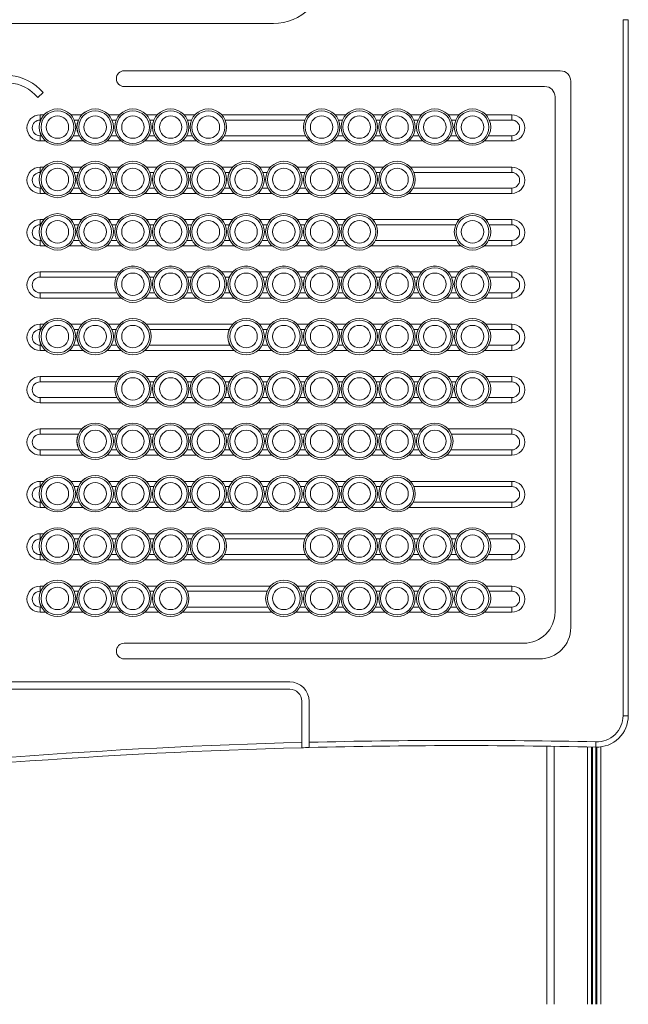
# Model space of a CAD drawing. Units: millimetres. Extents: x -11245 to 29827, y -12945 to 1149.
# Drawn here: x 10679 to 11260, y -2638 to -1698 of the extents above; entities that cross this region are included whole.
import ezdxf

# ---------------------------------------------------------------- set-up
doc = ezdxf.new("R2010")
doc.units = ezdxf.units.MM

msp = doc.modelspace()

# ---------------------------------------------------------------- linework, layer by layer
at = {"color": 7, "linetype": 'Continuous', "lineweight": 15}
for p, q in [((11254.68, -2362.73), (11254.68, -1698.19)), ((11254.68, -1698.19), (11259.68, -1698.19)), ((11259.68, -1698.19), (11259.68, -2362.73)), ((10921.11, -1701.89), (10389.95, -1701.89)), ((11194.83, -1746.98), (10778.77, -1746.98)), ((11204.83, -2278.54), (11204.83, -1756.98)), ((10778.77, -1761.98), (11179.83, -1761.98)), ((10701.6, -1767.76), (10696.34, -1772.38)), ((11189.83, -1771.98), (11189.83, -2263.54)), ((10698.51, -1793.99), (10698.51, -1788.99)), ((10699.06, -1793.99), (10698.51, -1793.99)), ((10735.06, -1793.99), (10731.09, -1793.99)), ((10771.06, -1793.99), (10767.09, -1793.99)), ((10807.06, -1793.99), (10803.09, -1793.99)), ((10843.06, -1793.99), (10839.09, -1793.99)), ((10951.06, -1793.99), (10875.09, -1793.99)), ((10987.06, -1793.99), (10983.09, -1793.99)), ((11023.06, -1793.99), (11019.09, -1793.99)), ((11059.06, -1793.99), (11055.09, -1793.99)), ((11095.06, -1793.99), (11091.09, -1793.99)), ((11148.51, -1793.99), (11127.09, -1793.99)), ((11148.51, -1788.99), (11148.51, -1793.99)), ((10698.51, -1808.99), (10699.76, -1808.99)), ((10698.51, -1808.99), (10698.51, -1813.99)), ((10730.4, -1808.99), (10735.76, -1808.99)), ((10766.4, -1808.99), (10771.76, -1808.99)), ((10802.4, -1808.99), (10807.76, -1808.99)), ((10838.4, -1808.99), (10843.76, -1808.99)), ((10874.4, -1808.99), (10951.76, -1808.99)), ((10982.4, -1808.99), (10987.76, -1808.99)), ((11018.4, -1808.99), (11023.76, -1808.99)), ((11054.4, -1808.99), (11059.76, -1808.99)), ((11090.4, -1808.99), (11095.76, -1808.99)), ((11126.4, -1808.99), (11148.51, -1808.99)), ((11148.51, -1813.99), (11148.51, -1808.99)), ((10698.51, -1843.99), (10698.51, -1838.99)), ((11148.51, -1838.99), (11148.51, -1843.99)), ((10699.06, -1843.99), (10698.51, -1843.99)), ((10735.06, -1843.99), (10731.09, -1843.99)), ((10771.06, -1843.99), (10767.09, -1843.99)), ((10807.06, -1843.99), (10803.09, -1843.99)), ((10843.06, -1843.99), (10839.09, -1843.99)), ((10879.06, -1843.99), (10875.09, -1843.99)), ((10915.06, -1843.99), (10911.09, -1843.99)), ((10951.06, -1843.99), (10947.09, -1843.99)), ((10987.06, -1843.99), (10983.09, -1843.99)), ((11023.06, -1843.99), (11019.09, -1843.99)), ((11148.51, -1843.99), (11055.09, -1843.99)), ((10698.51, -1858.99), (10699.76, -1858.99)), ((10698.51, -1858.99), (10698.51, -1863.99)), ((10730.4, -1858.99), (10735.76, -1858.99)), ((10766.4, -1858.99), (10771.76, -1858.99)), ((10802.4, -1858.99), (10807.76, -1858.99)), ((10838.4, -1858.99), (10843.76, -1858.99)), ((10874.4, -1858.99), (10879.76, -1858.99)), ((10910.4, -1858.99), (10915.76, -1858.99)), ((10946.4, -1858.99), (10951.76, -1858.99)), ((10982.4, -1858.99), (10987.76, -1858.99)), ((11018.4, -1858.99), (11023.76, -1858.99)), ((11054.4, -1858.99), (11148.51, -1858.99)), ((11148.51, -1863.99), (11148.51, -1858.99)), ((10698.51, -1893.99), (10698.51, -1888.99)), ((11148.51, -1888.99), (11148.51, -1893.99)), ((10699.06, -1893.99), (10698.51, -1893.99)), ((10735.06, -1893.99), (10731.09, -1893.99)), ((10771.06, -1893.99), (10767.09, -1893.99)), ((10807.06, -1893.99), (10803.09, -1893.99)), ((10843.06, -1893.99), (10839.09, -1893.99)), ((10879.06, -1893.99), (10875.09, -1893.99)), ((10915.06, -1893.99), (10911.09, -1893.99)), ((10951.06, -1893.99), (10947.09, -1893.99)), ((10987.06, -1893.99), (10983.09, -1893.99)), ((11095.06, -1893.99), (11019.09, -1893.99)), ((11148.51, -1893.99), (11127.09, -1893.99)), ((10698.51, -1908.99), (10699.76, -1908.99)), ((10698.51, -1908.99), (10698.51, -1913.99)), ((10730.4, -1908.99), (10735.76, -1908.99)), ((10766.4, -1908.99), (10771.76, -1908.99)), ((10802.4, -1908.99), (10807.76, -1908.99)), ((10838.4, -1908.99), (10843.76, -1908.99)), ((10874.4, -1908.99), (10879.76, -1908.99)), ((10910.4, -1908.99), (10915.76, -1908.99)), ((10946.4, -1908.99), (10951.76, -1908.99)), ((10982.4, -1908.99), (10987.76, -1908.99)), ((11018.4, -1908.99), (11095.76, -1908.99)), ((11126.4, -1908.99), (11148.51, -1908.99)), ((11148.51, -1913.99), (11148.51, -1908.99)), ((10698.51, -1943.99), (10698.51, -1938.99)), ((10771.06, -1943.99), (10698.51, -1943.99)), ((10807.06, -1943.99), (10803.09, -1943.99)), ((10843.06, -1943.99), (10839.09, -1943.99)), ((10879.06, -1943.99), (10875.09, -1943.99)), ((10915.06, -1943.99), (10911.09, -1943.99)), ((10951.06, -1943.99), (10947.09, -1943.99)), ((10987.06, -1943.99), (10983.09, -1943.99)), ((11023.06, -1943.99), (11019.09, -1943.99)), ((11059.06, -1943.99), (11055.09, -1943.99)), ((11095.06, -1943.99), (11091.09, -1943.99)), ((11148.51, -1943.99), (11127.09, -1943.99)), ((11148.51, -1938.99), (11148.51, -1943.99)), ((10698.51, -1958.99), (10771.76, -1958.99)), ((10698.51, -1958.99), (10698.51, -1963.99)), ((10802.4, -1958.99), (10807.76, -1958.99)), ((10838.4, -1958.99), (10843.76, -1958.99)), ((10874.4, -1958.99), (10879.76, -1958.99)), ((10910.4, -1958.99), (10915.76, -1958.99)), ((10946.4, -1958.99), (10951.76, -1958.99)), ((10982.4, -1958.99), (10987.76, -1958.99)), ((11018.4, -1958.99), (11023.76, -1958.99)), ((11054.4, -1958.99), (11059.76, -1958.99)), ((11090.4, -1958.99), (11095.76, -1958.99)), ((11126.4, -1958.99), (11148.51, -1958.99)), ((11148.51, -1963.99), (11148.51, -1958.99)), ((10698.51, -1993.99), (10698.51, -1988.99)), ((11148.51, -1988.99), (11148.51, -1993.99)), ((10699.06, -1993.99), (10698.51, -1993.99)), ((10735.06, -1993.99), (10731.09, -1993.99)), ((10771.06, -1993.99), (10767.09, -1993.99)), ((10879.06, -1993.99), (10803.09, -1993.99)), ((10915.06, -1993.99), (10911.09, -1993.99)), ((10951.06, -1993.99), (10947.09, -1993.99)), ((10987.06, -1993.99), (10983.09, -1993.99)), ((11023.06, -1993.99), (11019.09, -1993.99)), ((11059.06, -1993.99), (11055.09, -1993.99)), ((11095.06, -1993.99), (11091.09, -1993.99)), ((11148.51, -1993.99), (11127.09, -1993.99)), ((10698.51, -2008.99), (10699.76, -2008.99)), ((10698.51, -2008.99), (10698.51, -2013.99)), ((10730.4, -2008.99), (10735.76, -2008.99)), ((10766.4, -2008.99), (10771.76, -2008.99)), ((10802.4, -2008.99), (10879.76, -2008.99)), ((10910.4, -2008.99), (10915.76, -2008.99)), ((10946.4, -2008.99), (10951.76, -2008.99)), ((10982.4, -2008.99), (10987.76, -2008.99)), ((11018.4, -2008.99), (11023.76, -2008.99)), ((11054.4, -2008.99), (11059.76, -2008.99)), ((11090.4, -2008.99), (11095.76, -2008.99)), ((11126.4, -2008.99), (11148.51, -2008.99)), ((11148.51, -2013.99), (11148.51, -2008.99)), ((10698.51, -2043.99), (10698.51, -2038.99)), ((11148.51, -2038.99), (11148.51, -2043.99)), ((10771.06, -2043.99), (10698.51, -2043.99)), ((10807.06, -2043.99), (10803.09, -2043.99)), ((10843.06, -2043.99), (10839.09, -2043.99)), ((10879.06, -2043.99), (10875.09, -2043.99)), ((10915.06, -2043.99), (10911.09, -2043.99)), ((10951.06, -2043.99), (10947.09, -2043.99)), ((10987.06, -2043.99), (10983.09, -2043.99)), ((11023.06, -2043.99), (11019.09, -2043.99)), ((11059.06, -2043.99), (11055.09, -2043.99)), ((11095.06, -2043.99), (11091.09, -2043.99)), ((11148.51, -2043.99), (11127.09, -2043.99)), ((10698.51, -2058.99), (10771.76, -2058.99)), ((10698.51, -2058.99), (10698.51, -2063.99)), ((10802.4, -2058.99), (10807.76, -2058.99)), ((10838.4, -2058.99), (10843.76, -2058.99)), ((10874.4, -2058.99), (10879.76, -2058.99)), ((10910.4, -2058.99), (10915.76, -2058.99)), ((10946.4, -2058.99), (10951.76, -2058.99)), ((10982.4, -2058.99), (10987.76, -2058.99)), ((11018.4, -2058.99), (11023.76, -2058.99)), ((11054.4, -2058.99), (11059.76, -2058.99)), ((11090.4, -2058.99), (11095.76, -2058.99)), ((11126.4, -2058.99), (11148.51, -2058.99)), ((11148.51, -2063.99), (11148.51, -2058.99)), ((10698.51, -2093.99), (10698.51, -2088.99)), ((10735.06, -2093.99), (10698.51, -2093.99)), ((10771.06, -2093.99), (10767.09, -2093.99)), ((10807.06, -2093.99), (10803.09, -2093.99)), ((10843.06, -2093.99), (10839.09, -2093.99)), ((10879.06, -2093.99), (10875.09, -2093.99)), ((10915.06, -2093.99), (10911.09, -2093.99)), ((10951.06, -2093.99), (10947.09, -2093.99)), ((10987.06, -2093.99), (10983.09, -2093.99)), ((11023.06, -2093.99), (11019.09, -2093.99)), ((11059.06, -2093.99), (11055.09, -2093.99)), ((11148.51, -2093.99), (11091.09, -2093.99)), ((11148.51, -2088.99), (11148.51, -2093.99)), ((10698.51, -2108.99), (10735.76, -2108.99)), ((10698.51, -2108.99), (10698.51, -2113.99)), ((10766.4, -2108.99), (10771.76, -2108.99)), ((10802.4, -2108.99), (10807.76, -2108.99)), ((10838.4, -2108.99), (10843.76, -2108.99)), ((10874.4, -2108.99), (10879.76, -2108.99)), ((10910.4, -2108.99), (10915.76, -2108.99)), ((10946.4, -2108.99), (10951.76, -2108.99)), ((10982.4, -2108.99), (10987.76, -2108.99)), ((11018.4, -2108.99), (11023.76, -2108.99)), ((11054.4, -2108.99), (11059.76, -2108.99)), ((11090.4, -2108.99), (11148.51, -2108.99)), ((11148.51, -2113.99), (11148.51, -2108.99)), ((10698.51, -2143.99), (10698.51, -2138.99)), ((11148.51, -2138.99), (11148.51, -2143.99)), ((10699.06, -2143.99), (10698.51, -2143.99)), ((10735.06, -2143.99), (10731.09, -2143.99)), ((10771.06, -2143.99), (10767.09, -2143.99)), ((10807.06, -2143.99), (10803.09, -2143.99)), ((10843.06, -2143.99), (10839.09, -2143.99)), ((10879.06, -2143.99), (10875.09, -2143.99)), ((10915.06, -2143.99), (10911.09, -2143.99)), ((10951.06, -2143.99), (10947.09, -2143.99)), ((10987.06, -2143.99), (10983.09, -2143.99)), ((11023.06, -2143.99), (11019.09, -2143.99)), ((11148.51, -2143.99), (11055.09, -2143.99)), ((10698.51, -2158.99), (10699.76, -2158.99)), ((10698.51, -2158.99), (10698.51, -2163.99)), ((10730.4, -2158.99), (10735.76, -2158.99)), ((10766.4, -2158.99), (10771.76, -2158.99)), ((10802.4, -2158.99), (10807.76, -2158.99)), ((10838.4, -2158.99), (10843.76, -2158.99)), ((10874.4, -2158.99), (10879.76, -2158.99)), ((10910.4, -2158.99), (10915.76, -2158.99)), ((10946.4, -2158.99), (10951.76, -2158.99)), ((10982.4, -2158.99), (10987.76, -2158.99)), ((11018.4, -2158.99), (11023.76, -2158.99)), ((11054.4, -2158.99), (11148.51, -2158.99)), ((11148.51, -2163.99), (11148.51, -2158.99)), ((10698.51, -2193.99), (10698.51, -2188.99)), ((11148.51, -2188.99), (11148.51, -2193.99)), ((10699.06, -2193.99), (10698.51, -2193.99)), ((10735.06, -2193.99), (10731.09, -2193.99)), ((10771.06, -2193.99), (10767.09, -2193.99)), ((10807.06, -2193.99), (10803.09, -2193.99)), ((10843.06, -2193.99), (10839.09, -2193.99)), ((10951.06, -2193.99), (10875.09, -2193.99)), ((10987.06, -2193.99), (10983.09, -2193.99)), ((11023.06, -2193.99), (11019.09, -2193.99)), ((11059.06, -2193.99), (11055.09, -2193.99)), ((11095.06, -2193.99), (11091.09, -2193.99)), ((11148.51, -2193.99), (11127.09, -2193.99)), ((10698.51, -2208.99), (10699.76, -2208.99)), ((10698.51, -2208.99), (10698.51, -2213.99)), ((10730.4, -2208.99), (10735.76, -2208.99)), ((10766.4, -2208.99), (10771.76, -2208.99)), ((10802.4, -2208.99), (10807.76, -2208.99)), ((10838.4, -2208.99), (10843.76, -2208.99)), ((10874.4, -2208.99), (10951.76, -2208.99)), ((10982.4, -2208.99), (10987.76, -2208.99)), ((11018.4, -2208.99), (11023.76, -2208.99)), ((11054.4, -2208.99), (11059.76, -2208.99)), ((11090.4, -2208.99), (11095.76, -2208.99)), ((11126.4, -2208.99), (11148.51, -2208.99)), ((11148.51, -2213.99), (11148.51, -2208.99)), ((10698.51, -2243.99), (10698.51, -2238.99)), ((10699.06, -2243.99), (10698.51, -2243.99)), ((10735.06, -2243.99), (10731.09, -2243.99)), ((10771.06, -2243.99), (10767.09, -2243.99)), ((10807.06, -2243.99), (10803.09, -2243.99)), ((10915.06, -2243.99), (10839.09, -2243.99)), ((10951.06, -2243.99), (10947.09, -2243.99)), ((10987.06, -2243.99), (10983.09, -2243.99)), ((11023.06, -2243.99), (11019.09, -2243.99)), ((11059.06, -2243.99), (11055.09, -2243.99)), ((11095.06, -2243.99), (11091.09, -2243.99)), ((11148.51, -2243.99), (11127.09, -2243.99)), ((11148.51, -2238.99), (11148.51, -2243.99)), ((10698.51, -2258.99), (10699.76, -2258.99)), ((10698.51, -2258.99), (10698.51, -2263.99)), ((10730.4, -2258.99), (10735.76, -2258.99)), ((10766.4, -2258.99), (10771.76, -2258.99)), ((10802.4, -2258.99), (10807.76, -2258.99)), ((10838.4, -2258.99), (10915.76, -2258.99)), ((10946.4, -2258.99), (10951.76, -2258.99)), ((10982.4, -2258.99), (10987.76, -2258.99)), ((11018.4, -2258.99), (11023.76, -2258.99)), ((11054.4, -2258.99), (11059.76, -2258.99)), ((11090.4, -2258.99), (11095.76, -2258.99)), ((11126.4, -2258.99), (11148.51, -2258.99)), ((11148.51, -2263.99), (11148.51, -2258.99)), ((11159.83, -2293.54), (10778.77, -2293.54)), ((10778.77, -2308.54), (11174.83, -2308.54)), ((10407.42, -2330.49), (10936.67, -2330.49)), ((10407.42, -2337.49), (10936.67, -2337.49)), ((10948.17, -2348.99), (10948.17, -2388.32)), ((10955.17, -2348.99), (10955.17, -2388.14)), ((11259.68, -2362.73), (11254.68, -2362.73)), ((10948.17, -2388.32), (10948.17, -2393.32)), ((10955.17, -2388.14), (10955.17, -2393.14)), ((11182.09, -2391.87), (11182.09, -2638.33))]:
    msp.add_line(p, q, dxfattribs=at)
at = {"color": 8, "linetype": 'Continuous', "lineweight": 15}
for p, q in [((10698.51, -1788.99), (10702.28, -1788.99)), ((10727.87, -1788.99), (10738.28, -1788.99)), ((10763.87, -1788.99), (10774.28, -1788.99)), ((10799.87, -1788.99), (10810.28, -1788.99)), ((10835.87, -1788.99), (10846.28, -1788.99)), ((10871.87, -1788.99), (10954.28, -1788.99)), ((10979.87, -1788.99), (10990.28, -1788.99)), ((11015.87, -1788.99), (11026.28, -1788.99)), ((11051.87, -1788.99), (11062.28, -1788.99)), ((11087.87, -1788.99), (11098.28, -1788.99)), ((11123.87, -1788.99), (11148.51, -1788.99)), ((10703.79, -1813.99), (10698.51, -1813.99)), ((10739.79, -1813.99), (10726.37, -1813.99)), ((10775.79, -1813.99), (10762.37, -1813.99)), ((10811.79, -1813.99), (10798.37, -1813.99)), ((10847.79, -1813.99), (10834.37, -1813.99)), ((10955.79, -1813.99), (10870.37, -1813.99)), ((10991.79, -1813.99), (10978.37, -1813.99)), ((11027.79, -1813.99), (11014.37, -1813.99)), ((11063.79, -1813.99), (11050.37, -1813.99)), ((11099.79, -1813.99), (11086.37, -1813.99)), ((11148.51, -1813.99), (11122.37, -1813.99)), ((10698.51, -1838.99), (10702.28, -1838.99)), ((10727.87, -1838.99), (10738.28, -1838.99)), ((10763.87, -1838.99), (10774.28, -1838.99)), ((10799.87, -1838.99), (10810.28, -1838.99)), ((10835.87, -1838.99), (10846.28, -1838.99)), ((10871.87, -1838.99), (10882.28, -1838.99)), ((10907.87, -1838.99), (10918.28, -1838.99)), ((10943.87, -1838.99), (10954.28, -1838.99)), ((10979.87, -1838.99), (10990.28, -1838.99)), ((11015.87, -1838.99), (11026.28, -1838.99)), ((11051.87, -1838.99), (11148.51, -1838.99)), ((10703.79, -1863.99), (10698.51, -1863.99)), ((10739.79, -1863.99), (10726.37, -1863.99)), ((10775.79, -1863.99), (10762.37, -1863.99)), ((10811.79, -1863.99), (10798.37, -1863.99)), ((10847.79, -1863.99), (10834.37, -1863.99)), ((10883.79, -1863.99), (10870.37, -1863.99)), ((10919.79, -1863.99), (10906.37, -1863.99)), ((10955.79, -1863.99), (10942.37, -1863.99)), ((10991.79, -1863.99), (10978.37, -1863.99)), ((11027.79, -1863.99), (11014.37, -1863.99)), ((11148.51, -1863.99), (11050.37, -1863.99)), ((10698.51, -1888.99), (10702.28, -1888.99)), ((10727.87, -1888.99), (10738.28, -1888.99)), ((10763.87, -1888.99), (10774.28, -1888.99)), ((10799.87, -1888.99), (10810.28, -1888.99)), ((10835.87, -1888.99), (10846.28, -1888.99)), ((10871.87, -1888.99), (10882.28, -1888.99)), ((10907.87, -1888.99), (10918.28, -1888.99)), ((10943.87, -1888.99), (10954.28, -1888.99)), ((10979.87, -1888.99), (10990.28, -1888.99)), ((11015.87, -1888.99), (11098.28, -1888.99)), ((11123.87, -1888.99), (11148.51, -1888.99)), ((10703.79, -1913.99), (10698.51, -1913.99)), ((10739.79, -1913.99), (10726.37, -1913.99)), ((10775.79, -1913.99), (10762.37, -1913.99)), ((10811.79, -1913.99), (10798.37, -1913.99)), ((10847.79, -1913.99), (10834.37, -1913.99)), ((10883.79, -1913.99), (10870.37, -1913.99)), ((10919.79, -1913.99), (10906.37, -1913.99)), ((10955.79, -1913.99), (10942.37, -1913.99)), ((10991.79, -1913.99), (10978.37, -1913.99)), ((11099.79, -1913.99), (11014.37, -1913.99)), ((11148.51, -1913.99), (11122.37, -1913.99)), ((10698.51, -1938.99), (10774.28, -1938.99)), ((10799.87, -1938.99), (10810.28, -1938.99)), ((10835.87, -1938.99), (10846.28, -1938.99)), ((10871.87, -1938.99), (10882.28, -1938.99)), ((10907.87, -1938.99), (10918.28, -1938.99)), ((10943.87, -1938.99), (10954.28, -1938.99)), ((10979.87, -1938.99), (10990.28, -1938.99)), ((11015.87, -1938.99), (11026.28, -1938.99)), ((11051.87, -1938.99), (11062.28, -1938.99)), ((11087.87, -1938.99), (11098.28, -1938.99)), ((11123.87, -1938.99), (11148.51, -1938.99)), ((10775.79, -1963.99), (10698.51, -1963.99)), ((10811.79, -1963.99), (10798.37, -1963.99)), ((10847.79, -1963.99), (10834.37, -1963.99)), ((10883.79, -1963.99), (10870.37, -1963.99)), ((10919.79, -1963.99), (10906.37, -1963.99)), ((10955.79, -1963.99), (10942.37, -1963.99)), ((10991.79, -1963.99), (10978.37, -1963.99)), ((11027.79, -1963.99), (11014.37, -1963.99)), ((11063.79, -1963.99), (11050.37, -1963.99)), ((11099.79, -1963.99), (11086.37, -1963.99)), ((11148.51, -1963.99), (11122.37, -1963.99)), ((10698.51, -1988.99), (10702.28, -1988.99)), ((10727.87, -1988.99), (10738.28, -1988.99)), ((10763.87, -1988.99), (10774.28, -1988.99)), ((10799.87, -1988.99), (10882.28, -1988.99)), ((10907.87, -1988.99), (10918.28, -1988.99)), ((10943.87, -1988.99), (10954.28, -1988.99)), ((10979.87, -1988.99), (10990.28, -1988.99)), ((11015.87, -1988.99), (11026.28, -1988.99)), ((11051.87, -1988.99), (11062.28, -1988.99)), ((11087.87, -1988.99), (11098.28, -1988.99)), ((11123.87, -1988.99), (11148.51, -1988.99)), ((10703.79, -2013.99), (10698.51, -2013.99)), ((10739.79, -2013.99), (10726.37, -2013.99)), ((10775.79, -2013.99), (10762.37, -2013.99)), ((10883.79, -2013.99), (10798.37, -2013.99)), ((10919.79, -2013.99), (10906.37, -2013.99)), ((10955.79, -2013.99), (10942.37, -2013.99)), ((10991.79, -2013.99), (10978.37, -2013.99)), ((11027.79, -2013.99), (11014.37, -2013.99)), ((11063.79, -2013.99), (11050.37, -2013.99)), ((11099.79, -2013.99), (11086.37, -2013.99)), ((11148.51, -2013.99), (11122.37, -2013.99)), ((10698.51, -2038.99), (10774.28, -2038.99)), ((10799.87, -2038.99), (10810.28, -2038.99)), ((10835.87, -2038.99), (10846.28, -2038.99)), ((10871.87, -2038.99), (10882.28, -2038.99)), ((10907.87, -2038.99), (10918.28, -2038.99)), ((10943.87, -2038.99), (10954.28, -2038.99)), ((10979.87, -2038.99), (10990.28, -2038.99)), ((11015.87, -2038.99), (11026.28, -2038.99)), ((11051.87, -2038.99), (11062.28, -2038.99)), ((11087.87, -2038.99), (11098.28, -2038.99)), ((11123.87, -2038.99), (11148.51, -2038.99)), ((10775.79, -2063.99), (10698.51, -2063.99)), ((10811.79, -2063.99), (10798.37, -2063.99)), ((10847.79, -2063.99), (10834.37, -2063.99)), ((10883.79, -2063.99), (10870.37, -2063.99)), ((10919.79, -2063.99), (10906.37, -2063.99)), ((10955.79, -2063.99), (10942.37, -2063.99)), ((10991.79, -2063.99), (10978.37, -2063.99)), ((11027.79, -2063.99), (11014.37, -2063.99)), ((11063.79, -2063.99), (11050.37, -2063.99)), ((11099.79, -2063.99), (11086.37, -2063.99)), ((11148.51, -2063.99), (11122.37, -2063.99)), ((10698.51, -2088.99), (10738.28, -2088.99)), ((10763.87, -2088.99), (10774.28, -2088.99)), ((10799.87, -2088.99), (10810.28, -2088.99)), ((10835.87, -2088.99), (10846.28, -2088.99)), ((10871.87, -2088.99), (10882.28, -2088.99)), ((10907.87, -2088.99), (10918.28, -2088.99)), ((10943.87, -2088.99), (10954.28, -2088.99)), ((10979.87, -2088.99), (10990.28, -2088.99)), ((11015.87, -2088.99), (11026.28, -2088.99)), ((11051.87, -2088.99), (11062.28, -2088.99)), ((11087.87, -2088.99), (11148.51, -2088.99)), ((10739.79, -2113.99), (10698.51, -2113.99)), ((10775.79, -2113.99), (10762.37, -2113.99)), ((10811.79, -2113.99), (10798.37, -2113.99)), ((10847.79, -2113.99), (10834.37, -2113.99)), ((10883.79, -2113.99), (10870.37, -2113.99)), ((10919.79, -2113.99), (10906.37, -2113.99)), ((10955.79, -2113.99), (10942.37, -2113.99)), ((10991.79, -2113.99), (10978.37, -2113.99)), ((11027.79, -2113.99), (11014.37, -2113.99)), ((11063.79, -2113.99), (11050.37, -2113.99)), ((11148.51, -2113.99), (11086.37, -2113.99)), ((10698.51, -2138.99), (10702.28, -2138.99)), ((10727.87, -2138.99), (10738.28, -2138.99)), ((10763.87, -2138.99), (10774.28, -2138.99)), ((10799.87, -2138.99), (10810.28, -2138.99)), ((10835.87, -2138.99), (10846.28, -2138.99)), ((10871.87, -2138.99), (10882.28, -2138.99)), ((10907.87, -2138.99), (10918.28, -2138.99)), ((10943.87, -2138.99), (10954.28, -2138.99)), ((10979.87, -2138.99), (10990.28, -2138.99)), ((11015.87, -2138.99), (11026.28, -2138.99)), ((11051.87, -2138.99), (11148.51, -2138.99)), ((10703.79, -2163.99), (10698.51, -2163.99)), ((10739.79, -2163.99), (10726.37, -2163.99)), ((10775.79, -2163.99), (10762.37, -2163.99)), ((10811.79, -2163.99), (10798.37, -2163.99)), ((10847.79, -2163.99), (10834.37, -2163.99)), ((10883.79, -2163.99), (10870.37, -2163.99)), ((10919.79, -2163.99), (10906.37, -2163.99)), ((10955.79, -2163.99), (10942.37, -2163.99)), ((10991.79, -2163.99), (10978.37, -2163.99)), ((11027.79, -2163.99), (11014.37, -2163.99)), ((11148.51, -2163.99), (11050.37, -2163.99)), ((10698.51, -2188.99), (10702.28, -2188.99)), ((10727.87, -2188.99), (10738.28, -2188.99)), ((10763.87, -2188.99), (10774.28, -2188.99)), ((10799.87, -2188.99), (10810.28, -2188.99)), ((10835.87, -2188.99), (10846.28, -2188.99)), ((10871.87, -2188.99), (10954.28, -2188.99)), ((10979.87, -2188.99), (10990.28, -2188.99)), ((11015.87, -2188.99), (11026.28, -2188.99)), ((11051.87, -2188.99), (11062.28, -2188.99)), ((11087.87, -2188.99), (11098.28, -2188.99)), ((11123.87, -2188.99), (11148.51, -2188.99)), ((10703.79, -2213.99), (10698.51, -2213.99)), ((10739.79, -2213.99), (10726.37, -2213.99)), ((10775.79, -2213.99), (10762.37, -2213.99)), ((10811.79, -2213.99), (10798.37, -2213.99)), ((10847.79, -2213.99), (10834.37, -2213.99)), ((10955.79, -2213.99), (10870.37, -2213.99)), ((10991.79, -2213.99), (10978.37, -2213.99)), ((11027.79, -2213.99), (11014.37, -2213.99)), ((11063.79, -2213.99), (11050.37, -2213.99)), ((11099.79, -2213.99), (11086.37, -2213.99)), ((11148.51, -2213.99), (11122.37, -2213.99)), ((10698.51, -2238.99), (10702.28, -2238.99)), ((10727.87, -2238.99), (10738.28, -2238.99)), ((10763.87, -2238.99), (10774.28, -2238.99)), ((10799.87, -2238.99), (10810.28, -2238.99)), ((10835.87, -2238.99), (10918.28, -2238.99)), ((10943.87, -2238.99), (10954.28, -2238.99)), ((10979.87, -2238.99), (10990.28, -2238.99)), ((11015.87, -2238.99), (11026.28, -2238.99)), ((11051.87, -2238.99), (11062.28, -2238.99)), ((11087.87, -2238.99), (11098.28, -2238.99)), ((11123.87, -2238.99), (11148.51, -2238.99)), ((10703.79, -2263.99), (10698.51, -2263.99)), ((10739.79, -2263.99), (10726.37, -2263.99)), ((10775.79, -2263.99), (10762.37, -2263.99)), ((10811.79, -2263.99), (10798.37, -2263.99)), ((10919.79, -2263.99), (10834.37, -2263.99)), ((10955.79, -2263.99), (10942.37, -2263.99)), ((10991.79, -2263.99), (10978.37, -2263.99)), ((11027.79, -2263.99), (11014.37, -2263.99)), ((11063.79, -2263.99), (11050.37, -2263.99)), ((11099.79, -2263.99), (11086.37, -2263.99)), ((11148.51, -2263.99), (11122.37, -2263.99)), ((11189.09, -2391.97), (11189.09, -2638.33)), ((11220.68, -2392.54), (11220.68, -2638.33)), ((11224.59, -2392.62), (11224.59, -2638.33)), ((11225.52, -2392.64), (11225.52, -2638.33)), ((11228.65, -2392.71), (11228.65, -2638.33)), ((11229.58, -2392.73), (11229.58, -2638.33)), ((11233.49, -2392.49), (11233.49, -2638.33))]:
    msp.add_line(p, q, dxfattribs=at)
at = {"color": 7, "linetype": 'Continuous', "lineweight": 15, "flags": 128}
msp.add_lwpolyline([(11228.58, -2392.71), (11228.59, -2392.43), (11228.61, -2391.61), (11228.65, -2390.36), (11228.69, -2388.81), (11228.72, -2387.82), (11228.73, -2387.71)], dxfattribs=at)
at = {"color": 7, "linetype": 'Continuous', "lineweight": 15}
for centre, radius in [((10715.08, -1800.76), 17.39), ((10715.08, -1800.76), 17.38), ((10715.08, -1800.76), 15.66), ((10751.08, -1800.76), 17.39), ((10751.08, -1800.76), 17.38), ((10751.08, -1800.76), 15.66), ((10787.08, -1800.76), 17.39), ((10787.08, -1800.76), 17.38), ((10787.08, -1800.76), 15.66), ((10823.08, -1800.76), 17.39), ((10823.08, -1800.76), 17.38), ((10823.08, -1800.76), 15.66), ((10859.08, -1800.76), 17.39), ((10859.08, -1800.76), 17.38), ((10859.08, -1800.76), 15.66), ((10967.08, -1800.76), 17.39), ((10967.08, -1800.76), 17.38), ((10967.08, -1800.76), 15.66), ((11003.08, -1800.76), 17.39), ((11003.08, -1800.76), 17.38), ((11003.08, -1800.76), 15.66), ((11039.08, -1800.76), 17.39), ((11039.08, -1800.76), 17.38), ((11039.08, -1800.76), 15.66), ((11075.08, -1800.76), 17.39), ((11075.08, -1800.76), 17.38), ((11075.08, -1800.76), 15.66), ((11111.08, -1800.76), 17.39), ((11111.08, -1800.76), 17.38), ((11111.08, -1800.76), 15.66), ((10715.08, -1800.76), 10.69), ((10751.08, -1800.76), 10.69), ((10787.08, -1800.76), 10.69), ((10823.08, -1800.76), 10.69), ((10859.08, -1800.76), 10.69), ((10967.08, -1800.76), 10.69), ((11003.08, -1800.76), 10.69), ((11039.08, -1800.76), 10.69), ((11075.08, -1800.76), 10.69), ((11111.08, -1800.76), 10.69), ((10715.08, -1850.76), 17.39), ((10715.08, -1850.76), 17.38), ((10715.08, -1850.76), 15.66), ((10715.08, -1850.76), 10.69), ((10751.08, -1850.76), 17.39), ((10751.08, -1850.76), 17.38), ((10751.08, -1850.76), 15.66), ((10751.08, -1850.76), 10.69), ((10787.08, -1850.76), 17.39), ((10787.08, -1850.76), 17.38), ((10787.08, -1850.76), 15.66), ((10787.08, -1850.76), 10.69), ((10823.08, -1850.76), 17.39), ((10823.08, -1850.76), 17.38), ((10823.08, -1850.76), 15.66), ((10823.08, -1850.76), 10.69), ((10859.08, -1850.76), 17.39), ((10859.08, -1850.76), 17.38), ((10859.08, -1850.76), 15.66), ((10859.08, -1850.76), 10.69), ((10895.08, -1850.76), 17.39), ((10895.08, -1850.76), 17.38), ((10895.08, -1850.76), 15.66), ((10895.08, -1850.76), 10.69), ((10931.08, -1850.76), 17.39), ((10931.08, -1850.76), 17.38), ((10931.08, -1850.76), 15.66), ((10931.08, -1850.76), 10.69), ((10967.08, -1850.76), 17.39), ((10967.08, -1850.76), 17.38), ((10967.08, -1850.76), 15.66), ((10967.08, -1850.76), 10.69), ((11003.08, -1850.76), 17.39), ((11003.08, -1850.76), 17.38), ((11003.08, -1850.76), 15.66), ((11003.08, -1850.76), 10.69), ((11039.08, -1850.76), 17.39), ((11039.08, -1850.76), 17.38), ((11039.08, -1850.76), 15.66), ((11039.08, -1850.76), 10.69), ((10715.08, -1900.76), 17.39), ((10715.08, -1900.76), 17.38), ((10715.08, -1900.76), 15.66), ((10751.08, -1900.76), 17.39), ((10751.08, -1900.76), 17.38), ((10751.08, -1900.76), 15.66), ((10787.08, -1900.76), 17.39), ((10787.08, -1900.76), 17.38), ((10787.08, -1900.76), 15.66), ((10823.08, -1900.76), 17.39), ((10823.08, -1900.76), 17.38), ((10823.08, -1900.76), 15.66), ((10859.08, -1900.76), 17.39), ((10859.08, -1900.76), 17.38), ((10859.08, -1900.76), 15.66), ((10895.08, -1900.76), 17.39), ((10895.08, -1900.76), 17.38), ((10895.08, -1900.76), 15.66), ((10931.08, -1900.76), 17.39), ((10931.08, -1900.76), 17.38), ((10931.08, -1900.76), 15.66), ((10967.08, -1900.76), 17.39), ((10967.08, -1900.76), 17.38), ((10967.08, -1900.76), 15.66), ((11003.08, -1900.76), 17.39), ((11003.08, -1900.76), 17.38), ((11003.08, -1900.76), 15.66), ((11111.08, -1900.76), 17.39), ((11111.08, -1900.76), 17.38), ((11111.08, -1900.76), 15.66), ((10715.08, -1900.76), 10.69), ((10751.08, -1900.76), 10.69), ((10787.08, -1900.76), 10.69), ((10823.08, -1900.76), 10.69), ((10859.08, -1900.76), 10.69), ((10895.08, -1900.76), 10.69), ((10931.08, -1900.76), 10.69), ((10967.08, -1900.76), 10.69), ((11003.08, -1900.76), 10.69), ((11111.08, -1900.76), 10.69), ((10787.08, -1950.76), 17.39), ((10787.08, -1950.76), 17.38), ((10787.08, -1950.76), 15.66), ((10823.08, -1950.76), 17.39), ((10823.08, -1950.76), 17.38), ((10823.08, -1950.76), 15.66), ((10859.08, -1950.76), 17.39), ((10859.08, -1950.76), 17.38), ((10859.08, -1950.76), 15.66), ((10895.08, -1950.76), 17.39), ((10895.08, -1950.76), 17.38), ((10895.08, -1950.76), 15.66), ((10931.08, -1950.76), 17.39), ((10931.08, -1950.76), 17.38), ((10931.08, -1950.76), 15.66), ((10967.08, -1950.76), 17.39), ((10967.08, -1950.76), 17.38), ((10967.08, -1950.76), 15.66), ((11003.08, -1950.76), 17.39), ((11003.08, -1950.76), 17.38), ((11003.08, -1950.76), 15.66), ((11039.08, -1950.76), 17.39), ((11039.08, -1950.76), 17.38), ((11039.08, -1950.76), 15.66), ((11075.08, -1950.76), 17.39), ((11075.08, -1950.76), 17.38), ((11075.08, -1950.76), 15.66), ((11111.08, -1950.76), 17.39), ((11111.08, -1950.76), 17.38), ((11111.08, -1950.76), 15.66), ((10787.08, -1950.76), 10.69), ((10823.08, -1950.76), 10.69), ((10859.08, -1950.76), 10.69), ((10895.08, -1950.76), 10.69), ((10931.08, -1950.76), 10.69), ((10967.08, -1950.76), 10.69), ((11003.08, -1950.76), 10.69), ((11039.08, -1950.76), 10.69), ((11075.08, -1950.76), 10.69), ((11111.08, -1950.76), 10.69), ((10715.08, -2000.76), 17.39), ((10715.08, -2000.76), 17.38), ((10751.08, -2000.76), 17.39), ((10751.08, -2000.76), 17.38), ((10787.08, -2000.76), 17.39), ((10787.08, -2000.76), 17.38), ((10895.08, -2000.76), 17.39), ((10895.08, -2000.76), 17.38), ((10931.08, -2000.76), 17.39), ((10931.08, -2000.76), 17.38), ((10967.08, -2000.76), 17.39), ((10967.08, -2000.76), 17.38), ((11003.08, -2000.76), 17.39), ((11003.08, -2000.76), 17.38), ((11039.08, -2000.76), 17.39), ((11039.08, -2000.76), 17.38), ((11075.08, -2000.76), 17.39), ((11075.08, -2000.76), 17.38), ((11111.08, -2000.76), 17.39), ((11111.08, -2000.76), 17.38), ((10715.08, -2000.76), 15.66), ((10715.08, -2000.76), 10.69), ((10751.08, -2000.76), 15.66), ((10751.08, -2000.76), 10.69), ((10787.08, -2000.76), 15.66), ((10787.08, -2000.76), 10.69), ((10895.08, -2000.76), 15.66), ((10895.08, -2000.76), 10.69), ((10931.08, -2000.76), 15.66), ((10931.08, -2000.76), 10.69), ((10967.08, -2000.76), 15.66), ((10967.08, -2000.76), 10.69), ((11003.08, -2000.76), 15.66), ((11003.08, -2000.76), 10.69), ((11039.08, -2000.76), 15.66), ((11039.08, -2000.76), 10.69), ((11075.08, -2000.76), 15.66), ((11075.08, -2000.76), 10.69), ((11111.08, -2000.76), 15.66), ((11111.08, -2000.76), 10.69), ((10787.08, -2050.76), 17.39), ((10787.08, -2050.76), 17.38), ((10787.08, -2050.76), 15.66), ((10787.08, -2050.76), 10.69), ((10823.08, -2050.76), 17.39), ((10823.08, -2050.76), 17.38), ((10823.08, -2050.76), 15.66), ((10823.08, -2050.76), 10.69), ((10859.08, -2050.76), 17.39), ((10859.08, -2050.76), 17.38), ((10859.08, -2050.76), 15.66), ((10859.08, -2050.76), 10.69), ((10895.08, -2050.76), 17.39), ((10895.08, -2050.76), 17.38), ((10895.08, -2050.76), 15.66), ((10895.08, -2050.76), 10.69), ((10931.08, -2050.76), 17.39), ((10931.08, -2050.76), 17.38), ((10931.08, -2050.76), 15.66), ((10931.08, -2050.76), 10.69), ((10967.08, -2050.76), 17.39), ((10967.08, -2050.76), 17.38), ((10967.08, -2050.76), 15.66), ((10967.08, -2050.76), 10.69), ((11003.08, -2050.76), 17.39), ((11003.08, -2050.76), 17.38), ((11003.08, -2050.76), 15.66), ((11003.08, -2050.76), 10.69), ((11039.08, -2050.76), 17.39), ((11039.08, -2050.76), 17.38), ((11039.08, -2050.76), 15.66), ((11039.08, -2050.76), 10.69), ((11075.08, -2050.76), 17.39), ((11075.08, -2050.76), 17.38), ((11075.08, -2050.76), 15.66), ((11075.08, -2050.76), 10.69), ((11111.08, -2050.76), 17.39), ((11111.08, -2050.76), 17.38), ((11111.08, -2050.76), 15.66), ((11111.08, -2050.76), 10.69), ((10751.08, -2100.76), 17.39), ((10751.08, -2100.76), 17.38), ((10751.08, -2100.76), 15.66), ((10787.08, -2100.76), 17.39), ((10787.08, -2100.76), 17.38), ((10787.08, -2100.76), 15.66), ((10823.08, -2100.76), 17.39), ((10823.08, -2100.76), 17.38), ((10823.08, -2100.76), 15.66), ((10859.08, -2100.76), 17.39), ((10859.08, -2100.76), 17.38), ((10859.08, -2100.76), 15.66), ((10895.08, -2100.76), 17.39), ((10895.08, -2100.76), 17.38), ((10895.08, -2100.76), 15.66), ((10931.08, -2100.76), 17.39), ((10931.08, -2100.76), 17.38), ((10931.08, -2100.76), 15.66), ((10967.08, -2100.76), 17.39), ((10967.08, -2100.76), 17.38), ((10967.08, -2100.76), 15.66), ((11003.08, -2100.76), 17.39), ((11003.08, -2100.76), 17.38), ((11003.08, -2100.76), 15.66), ((11039.08, -2100.76), 17.39), ((11039.08, -2100.76), 17.38), ((11039.08, -2100.76), 15.66), ((11075.08, -2100.76), 17.39), ((11075.08, -2100.76), 17.38), ((11075.08, -2100.76), 15.66), ((10751.08, -2100.76), 10.69), ((10787.08, -2100.76), 10.69), ((10823.08, -2100.76), 10.69), ((10859.08, -2100.76), 10.69), ((10895.08, -2100.76), 10.69), ((10931.08, -2100.76), 10.69), ((10967.08, -2100.76), 10.69), ((11003.08, -2100.76), 10.69), ((11039.08, -2100.76), 10.69), ((11075.08, -2100.76), 10.69), ((10715.08, -2150.76), 17.39), ((10715.08, -2150.76), 17.38), ((10751.08, -2150.76), 17.39), ((10751.08, -2150.76), 17.38), ((10787.08, -2150.76), 17.39), ((10787.08, -2150.76), 17.38), ((10823.08, -2150.76), 17.39), ((10823.08, -2150.76), 17.38), ((10859.08, -2150.76), 17.39), ((10859.08, -2150.76), 17.38), ((10895.08, -2150.76), 17.39), ((10895.08, -2150.76), 17.38), ((10931.08, -2150.76), 17.39), ((10931.08, -2150.76), 17.38), ((10967.08, -2150.76), 17.39), ((10967.08, -2150.76), 17.38), ((11003.08, -2150.76), 17.39), ((11003.08, -2150.76), 17.38), ((11039.08, -2150.76), 17.39), ((11039.08, -2150.76), 17.38), ((10715.08, -2150.76), 15.66), ((10715.08, -2150.76), 10.69), ((10751.08, -2150.76), 15.66), ((10751.08, -2150.76), 10.69), ((10787.08, -2150.76), 15.66), ((10787.08, -2150.76), 10.69), ((10823.08, -2150.76), 15.66), ((10823.08, -2150.76), 10.69), ((10859.08, -2150.76), 15.66), ((10859.08, -2150.76), 10.69), ((10895.08, -2150.76), 15.66), ((10895.08, -2150.76), 10.69), ((10931.08, -2150.76), 15.66), ((10931.08, -2150.76), 10.69), ((10967.08, -2150.76), 15.66), ((10967.08, -2150.76), 10.69), ((11003.08, -2150.76), 15.66), ((11003.08, -2150.76), 10.69), ((11039.08, -2150.76), 15.66), ((11039.08, -2150.76), 10.69), ((10715.08, -2200.76), 17.39), ((10715.08, -2200.76), 17.38), ((10715.08, -2200.76), 15.66), ((10715.08, -2200.76), 10.69), ((10751.08, -2200.76), 17.39), ((10751.08, -2200.76), 17.38), ((10751.08, -2200.76), 15.66), ((10751.08, -2200.76), 10.69), ((10787.08, -2200.76), 17.39), ((10787.08, -2200.76), 17.38), ((10787.08, -2200.76), 15.66), ((10787.08, -2200.76), 10.69), ((10823.08, -2200.76), 17.39), ((10823.08, -2200.76), 17.38), ((10823.08, -2200.76), 15.66), ((10823.08, -2200.76), 10.69), ((10859.08, -2200.76), 17.39), ((10859.08, -2200.76), 17.38), ((10859.08, -2200.76), 15.66), ((10859.08, -2200.76), 10.69), ((10967.08, -2200.76), 17.39), ((10967.08, -2200.76), 17.38), ((10967.08, -2200.76), 15.66), ((10967.08, -2200.76), 10.69), ((11003.08, -2200.76), 17.39), ((11003.08, -2200.76), 17.38), ((11003.08, -2200.76), 15.66), ((11003.08, -2200.76), 10.69), ((11039.08, -2200.76), 17.39), ((11039.08, -2200.76), 17.38), ((11039.08, -2200.76), 15.66), ((11039.08, -2200.76), 10.69), ((11075.08, -2200.76), 17.39), ((11075.08, -2200.76), 17.38), ((11075.08, -2200.76), 15.66), ((11075.08, -2200.76), 10.69), ((11111.08, -2200.76), 17.39), ((11111.08, -2200.76), 17.38), ((11111.08, -2200.76), 15.66), ((11111.08, -2200.76), 10.69), ((10715.08, -2250.76), 17.39), ((10715.08, -2250.76), 17.38), ((10715.08, -2250.76), 15.66), ((10751.08, -2250.76), 17.39), ((10751.08, -2250.76), 17.38), ((10751.08, -2250.76), 15.66), ((10787.08, -2250.76), 17.39), ((10787.08, -2250.76), 17.38), ((10787.08, -2250.76), 15.66), ((10823.08, -2250.76), 17.39), ((10823.08, -2250.76), 17.38), ((10823.08, -2250.76), 15.66), ((10931.08, -2250.76), 17.39), ((10931.08, -2250.76), 17.38), ((10931.08, -2250.76), 15.66), ((10967.08, -2250.76), 17.39), ((10967.08, -2250.76), 17.38), ((10967.08, -2250.76), 15.66), ((11003.08, -2250.76), 17.39), ((11003.08, -2250.76), 17.38), ((11003.08, -2250.76), 15.66), ((11039.08, -2250.76), 17.39), ((11039.08, -2250.76), 17.38), ((11039.08, -2250.76), 15.66), ((11075.08, -2250.76), 17.39), ((11075.08, -2250.76), 17.38), ((11075.08, -2250.76), 15.66), ((11111.08, -2250.76), 17.39), ((11111.08, -2250.76), 17.38), ((11111.08, -2250.76), 15.66), ((10715.08, -2250.76), 10.69), ((10751.08, -2250.76), 10.69), ((10787.08, -2250.76), 10.69), ((10823.08, -2250.76), 10.69), ((10931.08, -2250.76), 10.69), ((10967.08, -2250.76), 10.69), ((11003.08, -2250.76), 10.69), ((11039.08, -2250.76), 10.69), ((11075.08, -2250.76), 10.69), ((11111.08, -2250.76), 10.69)]:
    msp.add_circle(centre, radius, dxfattribs=at)
for centre, radius, start, end in [((10921.11, -1653.39), 48.5, 270, 0), ((10778.77, -1754.48), 7.5, 90, 270), ((11194.83, -1756.98), 10, 0, 90), ((10664.81, -1800.12), 49, 41.33475, 210.37224), ((10664.81, -1800.12), 42, 41.33475, 210.37224), ((11179.83, -1771.98), 10, 0, 90), ((10698.51, -1801.49), 12.5, 90, 270), ((10698.51, -1801.49), 7.5, 90, 270), ((11148.51, -1801.49), 12.5, 270, 90), ((11148.51, -1801.49), 7.5, 270, 90), ((10698.51, -1851.49), 12.5, 90, 270), ((11148.51, -1851.49), 12.5, 270, 90), ((10698.51, -1851.49), 7.5, 90, 270), ((11148.51, -1851.49), 7.5, 270, 90), ((10698.51, -1901.49), 12.5, 90, 270), ((11148.51, -1901.49), 12.5, 270, 90), ((10698.51, -1901.49), 7.5, 90, 270), ((11148.51, -1901.49), 7.5, 270, 90), ((10698.51, -1951.49), 12.5, 90, 270), ((10698.51, -1951.49), 7.5, 90, 270), ((11148.51, -1951.49), 12.5, 270, 90), ((11148.51, -1951.49), 7.5, 270, 90), ((10698.51, -2001.49), 12.5, 90, 270), ((11148.51, -2001.49), 12.5, 270, 90), ((10698.51, -2001.49), 7.5, 90, 270), ((11148.51, -2001.49), 7.5, 270, 90), ((10698.51, -2051.49), 12.5, 90, 270), ((11148.51, -2051.49), 12.5, 270, 90), ((10698.51, -2051.49), 7.5, 90, 270), ((11148.51, -2051.49), 7.5, 270, 90), ((10698.51, -2101.49), 12.5, 90, 270), ((10698.51, -2101.49), 7.5, 90, 270), ((11148.51, -2101.49), 12.5, 270, 90), ((11148.51, -2101.49), 7.5, 270, 90), ((10698.51, -2151.49), 12.5, 90, 270), ((11148.51, -2151.49), 12.5, 270, 90), ((10698.51, -2151.49), 7.5, 90, 270), ((11148.51, -2151.49), 7.5, 270, 90), ((10698.51, -2201.49), 12.5, 90, 270), ((11148.51, -2201.49), 12.5, 270, 90), ((10698.51, -2201.49), 7.5, 90, 270), ((11148.51, -2201.49), 7.5, 270, 90), ((10698.51, -2251.49), 12.5, 90, 270), ((10698.51, -2251.49), 7.5, 90, 270), ((11148.51, -2251.49), 12.5, 270, 90), ((11148.51, -2251.49), 7.5, 270, 90), ((11159.83, -2263.54), 30, 270, 0), ((11174.83, -2278.54), 30, 270, 0), ((10778.77, -2301.04), 7.5, 90, 270), ((10936.67, -2348.99), 18.5, 0, 90), ((10936.67, -2348.99), 11.5, 0, 90), ((11229.68, -2362.73), 30, 267.89216, 0), ((11229.68, -2362.73), 25, 267.8115, 0), ((11101, -8181.44), 5795.13, 88.737069, 91.441964), ((11101, -8181.44), 5795.13, 91.511196, 96.988353), ((11101, -8181.44), 5790.13, 91.512501, 96.994418), ((11101, -8181.44), 5790.13, 91.44321, 91.512501), ((11101, -8181.44), 5790.13, 88.73745, 91.44321)]:
    msp.add_arc(centre, radius, start, end, dxfattribs=at)

doc.saveas('drawing.dxf')
